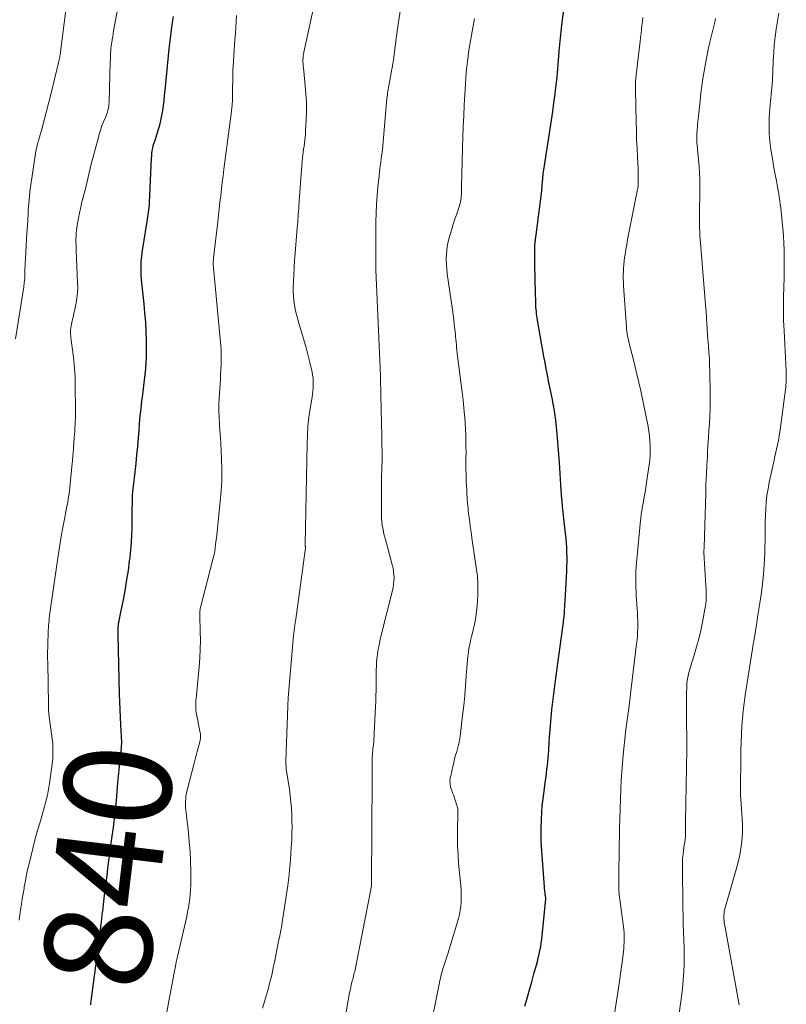
# Model space of a CAD drawing. Units: feet. Extents: x 1990000 to 1995019, y 506219 to 510001.
# Drawn here: x 1991684 to 1991827, y 507195 to 507378 of the extents above; entities that cross this region are included whole.
import ezdxf
from ezdxf.enums import TextEntityAlignment as Align

# ---------------------------------------------------------------- set-up
doc = ezdxf.new("R2010")
doc.units = ezdxf.units.FT
doc.header["$LTSCALE"] = 100
doc.header["$MEASUREMENT"] = 0
for name, color, linetype, lineweight in [('CONTOUR INDEX', 32, 'Continuous', 25), ('CONTOUR INDEX LABEL', 7, 'Continuous', 15), ('CONTOUR INTERMEDIATE', 40, 'Continuous', 15)]:
    doc.layers.add(name, color=color, linetype=linetype, lineweight=lineweight)
doc.styles.add('slant', font='romans.shx', dxfattribs={"oblique": 14.999978})

msp = doc.modelspace()

# ---------------------------------------------------------------- linework, layer by layer
at = {"layer": 'CONTOUR INDEX', "flags": 128}
for points, elevation in [([(1991778.64, 507194.19), (1991779.05, 507195.7), (1991779.47, 507197.2), (1991779.89, 507198.7), (1991780.31, 507200.2), (1991780.77, 507201.83), (1991780.96, 507202.51), (1991781.13, 507203.2), (1991781.29, 507203.89), (1991781.44, 507204.59), (1991781.57, 507205.28), (1991781.68, 507205.98), (1991781.78, 507206.69), (1991781.86, 507207.39), (1991782.55, 507214.16), (1991782.55, 507214.19), (1991782.55, 507214.21), (1991782.55, 507214.23), (1991782.55, 507214.25), (1991782.54, 507214.34), (1991782.54, 507214.36), (1991782.53, 507214.38), (1991782.53, 507214.4), (1991782.53, 507214.42), (1991782.46, 507214.78), (1991782.43, 507214.97), (1991782.4, 507215.17), (1991782.38, 507215.37), (1991782.36, 507215.57), (1991781.75, 507224.02), (1991781.69, 507225.2), (1991781.65, 507226.39), (1991781.66, 507227.58), (1991781.7, 507228.77), (1991781.8, 507230.73), (1991781.81, 507230.94), (1991781.82, 507231.15), (1991781.84, 507231.36), (1991781.86, 507231.57), (1991781.88, 507231.78), (1991781.9, 507231.99), (1991781.93, 507232.2), (1991781.96, 507232.41), (1991782.49, 507236.31), (1991782.58, 507237.02), (1991782.67, 507237.73), (1991782.75, 507238.44), (1991782.83, 507239.15), (1991782.9, 507239.86), (1991782.97, 507240.57), (1991783.03, 507241.28), (1991783.07, 507241.99), (1991783.18, 507243.67), (1991783.28, 507245.15), (1991783.39, 507246.62), (1991783.52, 507248.1), (1991783.67, 507249.57), (1991783.83, 507251.04), (1991784, 507252.51), (1991784.19, 507253.98), (1991784.38, 507255.45), (1991785.82, 507265.91), (1991785.83, 507266.03), (1991785.85, 507266.15), (1991785.86, 507266.27), (1991785.88, 507266.39), (1991785.89, 507266.51), (1991785.91, 507266.63), (1991785.92, 507266.75), (1991785.93, 507266.87), (1991785.99, 507267.67), (1991786.03, 507268.19), (1991786.07, 507268.72), (1991786.1, 507269.24), (1991786.13, 507269.76), (1991786.43, 507275.45), (1991786.47, 507276.32), (1991786.49, 507277.2), (1991786.49, 507278.08), (1991786.47, 507278.96), (1991786.43, 507279.84), (1991786.38, 507280.72), (1991786.31, 507281.6), (1991786.22, 507282.47), (1991785.67, 507287.52), (1991785.57, 507288.54), (1991785.48, 507289.56), (1991785.4, 507290.58), (1991785.33, 507291.61), (1991785.27, 507292.63), (1991785.2, 507293.65), (1991785.14, 507294.68), (1991785.06, 507295.7), (1991784.67, 507301.1), (1991784.55, 507302.37), (1991784.41, 507303.63), (1991784.22, 507304.89), (1991784.01, 507306.14), (1991783.97, 507306.33), (1991783.75, 507307.49), (1991783.53, 507308.64), (1991783.3, 507309.8), (1991783.06, 507310.95), (1991782.83, 507312.1), (1991782.6, 507313.26), (1991782.38, 507314.42), (1991782.17, 507315.57), (1991780.98, 507322.36), (1991780.91, 507322.76), (1991780.85, 507323.15), (1991780.8, 507323.55), (1991780.76, 507323.95), (1991780.72, 507324.35), (1991780.69, 507324.74), (1991780.67, 507325.14), (1991780.65, 507325.54), (1991780.54, 507329.73), (1991780.52, 507330.75), (1991780.49, 507331.78), (1991780.48, 507332.81), (1991780.47, 507333.84), (1991780.45, 507335.75), (1991780.45, 507335.82), (1991780.45, 507335.9), (1991780.45, 507335.97), (1991780.46, 507336.05), (1991780.46, 507336.12), (1991780.47, 507336.2), (1991780.48, 507336.27), (1991780.49, 507336.35), (1991781.76, 507346.5), (1991781.8, 507346.8), (1991781.83, 507347.11), (1991781.86, 507347.41), (1991781.88, 507347.72), (1991781.9, 507348.02), (1991781.92, 507348.33), (1991781.95, 507348.63), (1991781.97, 507348.94), (1991781.98, 507349.02), (1991782.01, 507349.37), (1991782.05, 507349.72), (1991782.09, 507350.06), (1991782.14, 507350.41), (1991783.36, 507358.08), (1991783.6, 507359.69), (1991783.84, 507361.3), (1991784.05, 507362.91), (1991784.26, 507364.53), (1991784.28, 507364.74), (1991784.46, 507366.25), (1991784.62, 507367.77), (1991784.76, 507369.28), (1991784.89, 507370.8), (1991785.03, 507372.6), (1991785.08, 507373.21), (1991785.13, 507373.83), (1991785.19, 507374.44), (1991785.25, 507375.06), (1991785.31, 507375.67), (1991785.38, 507376.29), (1991785.45, 507376.9), (1991785.52, 507377.51), (1991785.87, 507380.33)], 860), ([(1991697.52, 507194.45), (1991697.55, 507194.58), (1991697.57, 507194.75), (1991697.61, 507194.97), (1991697.64, 507195.19), (1991697.67, 507195.41), (1991697.7, 507195.63), (1991698.84, 507204.44), (1991699.08, 507206.28), (1991699.31, 507208.12), (1991699.54, 507209.96), (1991699.75, 507211.8), (1991699.77, 507211.93), (1991699.98, 507213.71), (1991700.19, 507215.49), (1991700.41, 507217.26), (1991700.63, 507219.04), (1991700.65, 507219.25), (1991700.87, 507220.92), (1991701.09, 507222.59), (1991701.31, 507224.25), (1991701.55, 507225.92), (1991701.77, 507227.58), (1991701.98, 507229.25), (1991702.16, 507230.92), (1991702.32, 507232.59), (1991702.62, 507235.93), (1991702.67, 507236.53), (1991702.72, 507237.13), (1991702.78, 507237.73), (1991702.83, 507238.33), (1991702.88, 507238.94), (1991702.94, 507239.54), (1991703, 507240.14), (1991703.07, 507240.74), (1991703.22, 507241.95), (1991703.25, 507242.26), (1991703.28, 507242.58), (1991703.3, 507242.89), (1991703.31, 507243.21), (1991703.31, 507243.53), (1991703.31, 507243.84), (1991703.3, 507244.16), (1991703.29, 507244.47), (1991703.16, 507246.71), (1991703.09, 507248.15), (1991703.03, 507249.59), (1991702.97, 507251.02), (1991702.93, 507252.46), (1991702.65, 507263.6), (1991702.64, 507263.83), (1991702.64, 507264.06), (1991702.64, 507264.28), (1991702.64, 507264.51), (1991702.64, 507264.72), (1991702.64, 507264.84), (1991702.65, 507264.96), (1991702.66, 507265.08), (1991702.67, 507265.2), (1991702.69, 507265.32), (1991702.7, 507265.44), (1991702.72, 507265.56), (1991702.74, 507265.67), (1991702.83, 507266.12), (1991702.89, 507266.46), (1991702.96, 507266.81), (1991703.02, 507267.15), (1991703.09, 507267.49), (1991703.68, 507270.43), (1991704.01, 507272.14), (1991704.3, 507273.86), (1991704.56, 507275.59), (1991704.79, 507277.32), (1991704.87, 507278.03), (1991705.02, 507279.41), (1991705.13, 507280.79), (1991705.2, 507282.17), (1991705.24, 507283.55), (1991705.25, 507284.71), (1991705.26, 507285.52), (1991705.27, 507286.32), (1991705.28, 507287.13), (1991705.3, 507287.94), (1991705.32, 507288.96), (1991705.32, 507289.25), (1991705.34, 507289.55), (1991705.36, 507289.85), (1991705.39, 507290.15), (1991705.42, 507290.45), (1991705.45, 507290.74), (1991705.48, 507291.04), (1991705.52, 507291.34), (1991705.83, 507293.95), (1991706, 507295.55), (1991706.17, 507297.15), (1991706.32, 507298.76), (1991706.45, 507300.37), (1991706.55, 507301.66), (1991706.66, 507303.06), (1991706.79, 507304.46), (1991706.93, 507305.86), (1991707.09, 507307.26), (1991707.17, 507307.93), (1991707.3, 507308.99), (1991707.43, 507310.06), (1991707.56, 507311.12), (1991707.69, 507312.18), (1991707.8, 507313.25), (1991707.88, 507314.32), (1991707.92, 507315.38), (1991707.93, 507316.46), (1991707.92, 507318.58), (1991707.87, 507320.28), (1991707.8, 507321.97), (1991707.66, 507323.67), (1991707.49, 507325.36), (1991707.36, 507326.52), (1991707.24, 507327.63), (1991707.13, 507328.74), (1991707.04, 507329.84), (1991706.97, 507330.95), (1991706.95, 507332.06), (1991706.97, 507333.17), (1991707.06, 507334.27), (1991707.2, 507335.37), (1991708.07, 507340.75), (1991708.13, 507341.19), (1991708.2, 507341.62), (1991708.27, 507342.06), (1991708.34, 507342.49), (1991708.4, 507342.93), (1991708.45, 507343.37), (1991708.49, 507343.8), (1991708.51, 507344.24), (1991708.89, 507352.6), (1991708.92, 507353.03), (1991708.96, 507353.46), (1991709.01, 507353.88), (1991709.08, 507354.3), (1991709.17, 507354.8), (1991709.21, 507354.97), (1991709.25, 507355.14), (1991709.3, 507355.3), (1991709.36, 507355.47), (1991709.43, 507355.63), (1991709.49, 507355.8), (1991709.54, 507355.96), (1991709.6, 507356.13), (1991710.14, 507357.83), (1991710.41, 507358.74), (1991710.64, 507359.65), (1991710.82, 507360.57), (1991710.98, 507361.5), (1991711.1, 507362.44), (1991711.22, 507363.38), (1991711.32, 507364.31), (1991711.42, 507365.25), (1991712.18, 507373), (1991712.35, 507374.52), (1991712.53, 507376.04), (1991712.74, 507377.56), (1991712.97, 507379.07)], 840)]:
    msp.add_lwpolyline(points, dxfattribs=dict(at, elevation=elevation))
at = {"layer": 'CONTOUR INTERMEDIATE', "flags": 128}
for points, elevation in [([(1991729.64, 507193.83), (1991729.89, 507194.64), (1991730.14, 507195.46), (1991730.37, 507196.28), (1991730.65, 507197.31), (1991731, 507198.65), (1991731.33, 507200), (1991731.63, 507201.35), (1991731.91, 507202.71), (1991732.69, 507206.65), (1991732.76, 507206.99), (1991732.83, 507207.34), (1991732.9, 507207.68), (1991732.97, 507208.03), (1991733.06, 507208.47), (1991733.09, 507208.59), (1991733.11, 507208.71), (1991733.14, 507208.83), (1991733.16, 507208.96), (1991733.19, 507209.08), (1991733.21, 507209.2), (1991733.23, 507209.32), (1991733.25, 507209.44), (1991734.32, 507216.74), (1991734.45, 507217.73), (1991734.57, 507218.72), (1991734.68, 507219.72), (1991734.77, 507220.71), (1991734.85, 507221.71), (1991734.92, 507222.7), (1991734.99, 507223.7), (1991735.04, 507224.7), (1991735.07, 507225.25), (1991735.12, 507226.43), (1991735.14, 507227.6), (1991735.12, 507228.78), (1991735.09, 507229.96), (1991735.01, 507231.14), (1991734.92, 507232.31), (1991734.79, 507233.48), (1991734.63, 507234.65), (1991734.06, 507238.54), (1991734.04, 507238.72), (1991734.02, 507238.89), (1991734.01, 507239.07), (1991734, 507239.24), (1991733.99, 507239.42), (1991733.99, 507239.6), (1991733.99, 507239.77), (1991734, 507239.95), (1991734.35, 507250.23), (1991734.35, 507250.33), (1991734.35, 507250.44), (1991734.36, 507250.54), (1991734.36, 507250.65), (1991734.36, 507250.76), (1991734.37, 507250.86), (1991734.37, 507250.97), (1991734.38, 507251.07), (1991734.4, 507251.42), (1991734.41, 507251.7), (1991734.43, 507251.97), (1991734.45, 507252.25), (1991734.48, 507252.53), (1991735.14, 507260.49), (1991735.21, 507261.24), (1991735.28, 507262), (1991735.36, 507262.75), (1991735.43, 507263.5), (1991735.52, 507264.25), (1991735.61, 507265), (1991735.71, 507265.75), (1991735.81, 507266.49), (1991737.27, 507277.02), (1991737.33, 507277.48), (1991737.4, 507277.95), (1991737.46, 507278.41), (1991737.51, 507278.88), (1991737.62, 507279.76), (1991737.62, 507279.79), (1991737.63, 507279.81), (1991737.63, 507279.83), (1991737.63, 507279.86), (1991737.62, 507279.95), (1991737.62, 507279.98), (1991737.62, 507280), (1991737.62, 507280.02), (1991737.62, 507280.05), (1991737.61, 507280.12), (1991737.61, 507280.18), (1991737.6, 507280.24), (1991737.6, 507280.3), (1991737.6, 507280.36), (1991737.93, 507299.27), (1991737.99, 507300.92), (1991738.11, 507302.56), (1991738.29, 507304.2), (1991738.53, 507305.83), (1991738.88, 507307.92), (1991738.96, 507308.51), (1991739.03, 507309.1), (1991739.07, 507309.69), (1991739.1, 507310.29), (1991739.09, 507310.88), (1991739.06, 507311.47), (1991738.97, 507312.06), (1991738.86, 507312.64), (1991738.45, 507314.45), (1991738.09, 507315.93), (1991737.71, 507317.41), (1991737.3, 507318.87), (1991736.86, 507320.33), (1991736.35, 507321.99), (1991736.12, 507322.78), (1991735.91, 507323.58), (1991735.73, 507324.38), (1991735.58, 507325.19), (1991735.47, 507326.01), (1991735.4, 507326.83), (1991735.37, 507327.65), (1991735.37, 507328.48), (1991735.4, 507329.5), (1991735.45, 507330.83), (1991735.52, 507332.16), (1991735.61, 507333.5), (1991735.71, 507334.83), (1991736.11, 507339.6), (1991736.15, 507340.12), (1991736.19, 507340.63), (1991736.23, 507341.14), (1991736.27, 507341.65), (1991736.3, 507342.17), (1991736.34, 507342.68), (1991736.37, 507343.19), (1991736.41, 507343.71), (1991736.81, 507349.63), (1991736.87, 507350.41), (1991736.93, 507351.19), (1991737.01, 507351.96), (1991737.1, 507352.74), (1991737.15, 507353.15), (1991737.22, 507353.72), (1991737.29, 507354.29), (1991737.37, 507354.85), (1991737.45, 507355.41), (1991737.53, 507355.98), (1991737.59, 507356.54), (1991737.64, 507357.11), (1991737.67, 507357.68), (1991737.78, 507359.76), (1991737.82, 507361.37), (1991737.81, 507362.98), (1991737.72, 507364.59), (1991737.59, 507366.2), (1991737.24, 507369.48), (1991737.2, 507369.85), (1991737.18, 507370.21), (1991737.17, 507370.58), (1991737.16, 507370.94), (1991737.18, 507371.31), (1991737.2, 507371.67), (1991737.26, 507372.03), (1991737.32, 507372.39), (1991739.93, 507384.44)], 848), ([(1991683.46, 507318.84), (1991685.01, 507328.57), (1991685.05, 507328.83), (1991685.09, 507329.09), (1991685.12, 507329.35), (1991685.15, 507329.6), (1991685.17, 507329.86), (1991685.19, 507330.12), (1991685.21, 507330.38), (1991685.22, 507330.64), (1991685.24, 507331.32), (1991685.25, 507331.93), (1991685.28, 507332.53), (1991685.3, 507333.13), (1991685.33, 507333.73), (1991685.48, 507336.29), (1991685.54, 507337.49), (1991685.61, 507338.69), (1991685.69, 507339.89), (1991685.76, 507341.09), (1991685.82, 507342.11), (1991685.86, 507342.8), (1991685.91, 507343.49), (1991685.96, 507344.19), (1991686.01, 507344.88), (1991686.07, 507345.56), (1991686.14, 507346.25), (1991686.22, 507346.94), (1991686.32, 507347.62), (1991687.2, 507353.47), (1991687.23, 507353.66), (1991687.27, 507353.86), (1991687.31, 507354.05), (1991687.35, 507354.24), (1991687.4, 507354.44), (1991687.45, 507354.63), (1991687.5, 507354.82), (1991687.55, 507355.01), (1991688.38, 507358), (1991688.84, 507359.69), (1991689.29, 507361.38), (1991689.72, 507363.07), (1991690.15, 507364.77), (1991691.53, 507370.45), (1991691.59, 507370.7), (1991691.64, 507370.95), (1991691.69, 507371.2), (1991691.73, 507371.45), (1991691.77, 507371.7), (1991691.81, 507371.96), (1991691.85, 507372.21), (1991691.88, 507372.46), (1991692.86, 507380.25)], 832), ([(1991684.15, 507210.26), (1991684.3, 507211.25), (1991684.44, 507212.23), (1991684.59, 507213.22), (1991684.74, 507214.2), (1991684.9, 507215.18), (1991685.07, 507216.17), (1991685.12, 507216.48), (1991685.33, 507217.62), (1991685.55, 507218.75), (1991685.8, 507219.88), (1991686.06, 507221.01), (1991686.31, 507222.06), (1991686.7, 507223.64), (1991687.11, 507225.23), (1991687.54, 507226.8), (1991687.99, 507228.37), (1991688.49, 507230.12), (1991688.69, 507230.81), (1991688.89, 507231.51), (1991689.08, 507232.21), (1991689.26, 507232.92), (1991689.43, 507233.62), (1991689.59, 507234.33), (1991689.71, 507235.04), (1991689.82, 507235.76), (1991690.33, 507239.45), (1991690.42, 507240.38), (1991690.48, 507241.32), (1991690.47, 507242.25), (1991690.42, 507243.19), (1991690.42, 507243.22), (1991690.33, 507244.14), (1991690.23, 507245.06), (1991690.1, 507245.97), (1991689.96, 507246.89), (1991689.83, 507247.8), (1991689.73, 507248.72), (1991689.67, 507249.64), (1991689.63, 507250.57), (1991689.49, 507258.26), (1991689.48, 507259.28), (1991689.48, 507260.3), (1991689.5, 507261.32), (1991689.52, 507262.35), (1991689.55, 507263.46), (1991689.57, 507263.93), (1991689.59, 507264.39), (1991689.62, 507264.85), (1991689.65, 507265.31), (1991689.69, 507265.77), (1991689.74, 507266.23), (1991689.79, 507266.68), (1991689.85, 507267.14), (1991691.24, 507277.04), (1991691.48, 507278.69), (1991691.74, 507280.33), (1991692.03, 507281.97), (1991692.33, 507283.61), (1991692.69, 507285.49), (1991692.83, 507286.19), (1991692.96, 507286.88), (1991693.09, 507287.57), (1991693.22, 507288.26), (1991693.34, 507288.96), (1991693.45, 507289.65), (1991693.54, 507290.35), (1991693.62, 507291.05), (1991694.09, 507295.65), (1991694.12, 507296), (1991694.15, 507296.35), (1991694.18, 507296.7), (1991694.21, 507297.06), (1991694.23, 507297.41), (1991694.26, 507297.76), (1991694.28, 507298.11), (1991694.31, 507298.47), (1991694.44, 507300.35), (1991694.49, 507300.98), (1991694.53, 507301.61), (1991694.57, 507302.23), (1991694.61, 507302.86), (1991694.65, 507303.49), (1991694.67, 507304.12), (1991694.68, 507304.75), (1991694.68, 507305.38), (1991694.65, 507310.25), (1991694.61, 507311.78), (1991694.52, 507313.3), (1991694.38, 507314.81), (1991694.2, 507316.33), (1991693.88, 507318.6), (1991693.84, 507318.97), (1991693.8, 507319.35), (1991693.78, 507319.73), (1991693.77, 507320.11), (1991693.77, 507320.49), (1991693.8, 507320.87), (1991693.86, 507321.24), (1991693.93, 507321.61), (1991694.09, 507322.24), (1991694.25, 507322.92), (1991694.4, 507323.61), (1991694.55, 507324.3), (1991694.69, 507324.99), (1991694.79, 507325.51), (1991694.94, 507326.46), (1991695.05, 507327.42), (1991695.09, 507328.38), (1991695.08, 507329.34), (1991694.82, 507335.37), (1991694.8, 507335.91), (1991694.78, 507336.44), (1991694.77, 507336.97), (1991694.77, 507337.5), (1991694.78, 507338.03), (1991694.81, 507338.56), (1991694.86, 507339.09), (1991694.94, 507339.62), (1991695.26, 507341.48), (1991695.42, 507342.34), (1991695.6, 507343.21), (1991695.8, 507344.06), (1991696.02, 507344.91), (1991696.05, 507345), (1991696.26, 507345.81), (1991696.47, 507346.62), (1991696.66, 507347.43), (1991696.85, 507348.24), (1991697.04, 507349.06), (1991697.23, 507349.87), (1991697.43, 507350.68), (1991697.64, 507351.49), (1991698.89, 507356.3), (1991699.11, 507357.08), (1991699.35, 507357.85), (1991699.63, 507358.61), (1991699.92, 507359.36), (1991700.26, 507360.17), (1991700.4, 507360.52), (1991700.52, 507360.87), (1991700.64, 507361.22), (1991700.74, 507361.58), (1991700.82, 507361.95), (1991700.89, 507362.32), (1991700.93, 507362.69), (1991700.95, 507363.06), (1991701.18, 507370.59), (1991701.19, 507371.01), (1991701.21, 507371.44), (1991701.23, 507371.86), (1991701.25, 507372.28), (1991701.28, 507372.7), (1991701.31, 507373.12), (1991701.36, 507373.54), (1991701.42, 507373.96), (1991701.45, 507374.21), (1991701.54, 507374.75), (1991701.63, 507375.3), (1991701.72, 507375.84), (1991701.81, 507376.38), (1991702.58, 507380.67)], 836), ([(1991743.94, 507185.66), (1991745.59, 507195.25), (1991745.72, 507195.96), (1991745.86, 507196.67), (1991746.02, 507197.38), (1991746.18, 507198.08), (1991746.38, 507198.89), (1991746.46, 507199.19), (1991746.53, 507199.49), (1991746.6, 507199.79), (1991746.68, 507200.08), (1991746.75, 507200.38), (1991746.83, 507200.68), (1991746.9, 507200.97), (1991746.97, 507201.27), (1991746.98, 507201.32), (1991747.05, 507201.64), (1991747.12, 507201.96), (1991747.19, 507202.28), (1991747.25, 507202.61), (1991749.84, 507215.95), (1991749.87, 507216.11), (1991749.9, 507216.26), (1991749.92, 507216.42), (1991749.94, 507216.58), (1991749.95, 507216.73), (1991749.96, 507216.89), (1991749.97, 507217.05), (1991749.97, 507217.21), (1991750, 507221.21), (1991750.02, 507223.37), (1991750.03, 507225.53), (1991750.04, 507227.69), (1991750.06, 507229.85), (1991750.08, 507234.04), (1991750.08, 507235.11), (1991750.08, 507236.18), (1991750.09, 507237.24), (1991750.09, 507238.31), (1991750.09, 507239.71), (1991750.09, 507240.07), (1991750.1, 507240.44), (1991750.12, 507240.81), (1991750.14, 507241.17), (1991750.17, 507241.54), (1991750.21, 507241.9), (1991750.24, 507242.27), (1991750.28, 507242.63), (1991750.33, 507242.99), (1991750.38, 507243.53), (1991750.43, 507244.08), (1991750.47, 507244.62), (1991750.5, 507245.17), (1991750.73, 507250.13), (1991750.77, 507251.15), (1991750.8, 507252.17), (1991750.82, 507253.19), (1991750.82, 507254.2), (1991750.83, 507254.79), (1991750.83, 507255.52), (1991750.84, 507256.24), (1991750.86, 507256.97), (1991750.88, 507257.7), (1991750.92, 507258.42), (1991750.98, 507259.14), (1991751.07, 507259.86), (1991751.18, 507260.58), (1991751.31, 507261.32), (1991751.45, 507262.04), (1991751.61, 507262.75), (1991751.78, 507263.47), (1991753.88, 507271.82), (1991754.01, 507272.41), (1991754.1, 507273.01), (1991754.16, 507273.61), (1991754.18, 507274.22), (1991754.16, 507274.82), (1991754.1, 507275.42), (1991754, 507276.02), (1991753.86, 507276.61), (1991752.93, 507280.02), (1991752.75, 507280.68), (1991752.58, 507281.34), (1991752.41, 507282.01), (1991752.24, 507282.67), (1991752.19, 507282.9), (1991752.07, 507283.45), (1991751.97, 507284.01), (1991751.91, 507284.58), (1991751.86, 507285.14), (1991751.84, 507285.71), (1991751.82, 507286.28), (1991751.82, 507286.85), (1991751.82, 507287.43), (1991751.86, 507292.53), (1991751.86, 507293.05), (1991751.87, 507293.57), (1991751.89, 507294.09), (1991751.9, 507294.61), (1991751.93, 507295.3), (1991751.94, 507295.47), (1991751.94, 507295.64), (1991751.95, 507295.81), (1991751.95, 507295.98), (1991751.95, 507296.15), (1991751.95, 507296.32), (1991751.95, 507296.49), (1991751.95, 507296.66), (1991751.82, 507303.67), (1991751.8, 507305), (1991751.77, 507306.33), (1991751.74, 507307.66), (1991751.72, 507308.99), (1991751.67, 507311.08), (1991751.67, 507311.36), (1991751.66, 507311.65), (1991751.65, 507311.94), (1991751.64, 507312.23), (1991751.63, 507312.52), (1991751.62, 507312.81), (1991751.61, 507313.1), (1991751.6, 507313.38), (1991750.8, 507331.74), (1991750.79, 507331.8), (1991750.79, 507331.86), (1991750.79, 507331.92), (1991750.79, 507331.99), (1991750.78, 507332.05), (1991750.78, 507332.11), (1991750.78, 507332.17), (1991750.78, 507332.23), (1991750.78, 507332.31), (1991750.78, 507332.38), (1991750.78, 507332.44), (1991750.78, 507332.51), (1991750.8, 507340.69), (1991750.83, 507342.34), (1991750.9, 507343.99), (1991751.02, 507345.63), (1991751.17, 507347.27), (1991751.39, 507349.31), (1991751.46, 507349.93), (1991751.54, 507350.55), (1991751.62, 507351.16), (1991751.71, 507351.78), (1991751.79, 507352.39), (1991751.87, 507353.01), (1991751.94, 507353.63), (1991752, 507354.25), (1991752.85, 507363.75), (1991752.89, 507364.09), (1991752.93, 507364.43), (1991752.97, 507364.77), (1991753.01, 507365.11), (1991753.06, 507365.45), (1991753.12, 507365.79), (1991753.18, 507366.13), (1991753.24, 507366.47), (1991753.77, 507369.24), (1991753.87, 507369.78), (1991753.97, 507370.32), (1991754.06, 507370.86), (1991754.14, 507371.4), (1991754.22, 507371.94), (1991754.29, 507372.48), (1991754.36, 507373.03), (1991754.42, 507373.57), (1991754.45, 507373.78), (1991754.52, 507374.43), (1991754.6, 507375.08), (1991754.69, 507375.72), (1991754.78, 507376.37), (1991755.5, 507381.22)], 852), ([(1991818.63, 507194.4), (1991815.94, 507209.23), (1991815.87, 507209.68), (1991815.82, 507210.13), (1991815.8, 507210.58), (1991815.79, 507211.03), (1991815.82, 507211.48), (1991815.87, 507211.92), (1991815.96, 507212.36), (1991816.07, 507212.8), (1991818.1, 507219.73), (1991818.41, 507220.89), (1991818.68, 507222.05), (1991818.89, 507223.23), (1991819.07, 507224.42), (1991819.18, 507225.61), (1991819.25, 507226.8), (1991819.25, 507228), (1991819.2, 507229.19), (1991818.95, 507232.82), (1991818.94, 507233.07), (1991818.92, 507233.32), (1991818.91, 507233.57), (1991818.9, 507233.83), (1991818.89, 507234.08), (1991818.88, 507234.33), (1991818.88, 507234.59), (1991818.88, 507234.84), (1991818.95, 507240.64), (1991818.98, 507242.1), (1991819.02, 507243.55), (1991819.09, 507245.01), (1991819.16, 507246.46), (1991819.27, 507247.91), (1991819.4, 507249.36), (1991819.58, 507250.81), (1991819.78, 507252.25), (1991821.13, 507260.92), (1991821.21, 507261.4), (1991821.29, 507261.87), (1991821.37, 507262.34), (1991821.45, 507262.82), (1991821.57, 507263.44), (1991821.59, 507263.6), (1991821.62, 507263.77), (1991821.65, 507263.93), (1991821.67, 507264.1), (1991821.69, 507264.27), (1991821.72, 507264.43), (1991821.74, 507264.6), (1991821.77, 507264.76), (1991821.86, 507265.36), (1991821.94, 507265.83), (1991822.01, 507266.3), (1991822.09, 507266.76), (1991822.16, 507267.23), (1991822.52, 507269.45), (1991822.76, 507271.02), (1991822.96, 507272.61), (1991823.11, 507274.19), (1991823.24, 507275.78), (1991823.35, 507277.64), (1991823.42, 507278.81), (1991823.46, 507279.98), (1991823.48, 507281.15), (1991823.49, 507282.32), (1991823.49, 507283.49), (1991823.51, 507284.66), (1991823.55, 507285.83), (1991823.6, 507287), (1991823.61, 507287.14), (1991823.71, 507288.38), (1991823.84, 507289.61), (1991824.04, 507290.84), (1991824.27, 507292.05), (1991825.09, 507295.84), (1991825.26, 507296.64), (1991825.44, 507297.44), (1991825.62, 507298.24), (1991825.8, 507299.04), (1991825.97, 507299.84), (1991826.12, 507300.65), (1991826.25, 507301.45), (1991826.37, 507302.27), (1991827.34, 507309.86), (1991827.38, 507310.23), (1991827.41, 507310.61), (1991827.44, 507310.98), (1991827.45, 507311.36), (1991827.45, 507311.73), (1991827.45, 507312.11), (1991827.44, 507312.48), (1991827.42, 507312.86), (1991827.02, 507320.35), (1991826.97, 507321.32), (1991826.94, 507322.29), (1991826.92, 507323.25), (1991826.9, 507324.22), (1991826.91, 507325.19), (1991826.92, 507326.16), (1991826.94, 507327.12), (1991826.97, 507328.09), (1991826.99, 507328.75), (1991827.03, 507330.05), (1991827.05, 507331.35), (1991827.06, 507332.65), (1991827.04, 507333.94), (1991827.02, 507335.41), (1991826.98, 507336.74), (1991826.91, 507338.07), (1991826.82, 507339.39), (1991826.7, 507340.71), (1991826.56, 507342.05), (1991826.48, 507342.7), (1991826.41, 507343.35), (1991826.32, 507344), (1991826.24, 507344.65), (1991826.14, 507345.3), (1991826.04, 507345.95), (1991825.93, 507346.59), (1991825.81, 507347.23), (1991825.59, 507348.37), (1991825.36, 507349.58), (1991825.14, 507350.79), (1991824.93, 507352.01), (1991824.73, 507353.22), (1991824.57, 507354.19), (1991824.38, 507355.69), (1991824.26, 507357.18), (1991824.24, 507358.68), (1991824.28, 507360.18), (1991824.39, 507361.88), (1991824.43, 507362.54), (1991824.49, 507363.19), (1991824.55, 507363.85), (1991824.63, 507364.5), (1991824.7, 507365.16), (1991824.76, 507365.81), (1991824.81, 507366.47), (1991824.85, 507367.12), (1991825.01, 507370.77), (1991825.09, 507372.27), (1991825.21, 507373.76), (1991825.37, 507375.25), (1991825.55, 507376.73), (1991825.79, 507378.21), (1991826.06, 507379.68)], 872), ([(1991711.3, 507190.75), (1991713.24, 507201.07), (1991713.27, 507201.24), (1991713.3, 507201.42), (1991713.34, 507201.59), (1991713.37, 507201.77), (1991713.4, 507201.94), (1991713.43, 507202.12), (1991713.47, 507202.29), (1991713.5, 507202.46), (1991713.54, 507202.65), (1991713.6, 507202.92), (1991713.66, 507203.19), (1991713.72, 507203.46), (1991713.78, 507203.72), (1991715.46, 507210.95), (1991715.63, 507211.78), (1991715.79, 507212.6), (1991715.93, 507213.43), (1991716.04, 507214.27), (1991716.13, 507215.1), (1991716.19, 507215.94), (1991716.22, 507216.78), (1991716.23, 507217.62), (1991716.21, 507219.5), (1991716.16, 507221.28), (1991716.08, 507223.05), (1991715.93, 507224.83), (1991715.76, 507226.6), (1991715.33, 507230.27), (1991715.28, 507230.8), (1991715.24, 507231.33), (1991715.23, 507231.87), (1991715.23, 507232.41), (1991715.27, 507232.94), (1991715.32, 507233.47), (1991715.42, 507234), (1991715.53, 507234.52), (1991716.84, 507239.58), (1991717.03, 507240.3), (1991717.22, 507241.01), (1991717.41, 507241.73), (1991717.61, 507242.45), (1991717.86, 507243.34), (1991717.92, 507243.61), (1991717.97, 507243.88), (1991718, 507244.16), (1991718.02, 507244.44), (1991718.01, 507244.73), (1991718, 507245.01), (1991717.96, 507245.28), (1991717.92, 507245.56), (1991717.29, 507248.7), (1991717.23, 507249.06), (1991717.18, 507249.43), (1991717.15, 507249.8), (1991717.14, 507250.17), (1991717.14, 507250.54), (1991717.15, 507250.91), (1991717.17, 507251.27), (1991717.2, 507251.64), (1991717.76, 507257.5), (1991717.89, 507259.17), (1991717.98, 507260.85), (1991718, 507262.53), (1991717.99, 507264.21), (1991717.9, 507267.11), (1991717.9, 507267.34), (1991717.9, 507267.56), (1991717.91, 507267.79), (1991717.93, 507268.01), (1991717.96, 507268.24), (1991717.99, 507268.46), (1991718.04, 507268.68), (1991718.09, 507268.9), (1991720.54, 507278.37), (1991720.59, 507278.59), (1991720.64, 507278.81), (1991720.68, 507279.03), (1991720.71, 507279.25), (1991720.73, 507279.36), (1991720.75, 507279.53), (1991720.76, 507279.69), (1991720.78, 507279.86), (1991720.79, 507280.03), (1991720.81, 507280.2), (1991720.83, 507280.37), (1991720.85, 507280.54), (1991720.88, 507280.71), (1991720.89, 507280.79), (1991720.92, 507280.99), (1991720.95, 507281.2), (1991720.98, 507281.41), (1991721, 507281.61), (1991721.72, 507288.4), (1991721.88, 507290.4), (1991721.99, 507292.41), (1991722, 507294.42), (1991721.96, 507296.43), (1991721.89, 507298), (1991721.82, 507299.23), (1991721.75, 507300.45), (1991721.66, 507301.68), (1991721.57, 507302.91), (1991721.49, 507304.13), (1991721.45, 507305.36), (1991721.47, 507306.59), (1991721.52, 507307.81), (1991721.74, 507311.25), (1991721.79, 507312.19), (1991721.84, 507313.13), (1991721.87, 507314.07), (1991721.89, 507315.01), (1991721.9, 507315.57), (1991721.9, 507316.23), (1991721.88, 507316.89), (1991721.84, 507317.54), (1991721.78, 507318.2), (1991721.72, 507318.85), (1991721.65, 507319.51), (1991721.58, 507320.16), (1991721.52, 507320.82), (1991720.45, 507332.12), (1991720.43, 507332.35), (1991720.42, 507332.59), (1991720.41, 507332.83), (1991720.41, 507333.06), (1991720.42, 507333.3), (1991720.43, 507333.53), (1991720.45, 507333.77), (1991720.47, 507334), (1991721.25, 507340.71), (1991721.39, 507341.94), (1991721.53, 507343.17), (1991721.67, 507344.4), (1991721.81, 507345.63), (1991721.95, 507346.86), (1991722.09, 507348.08), (1991722.24, 507349.31), (1991722.4, 507350.54), (1991723.8, 507361.39), (1991723.83, 507361.63), (1991723.86, 507361.88), (1991723.89, 507362.12), (1991723.92, 507362.37), (1991723.95, 507362.61), (1991723.97, 507362.86), (1991723.99, 507363.1), (1991724, 507363.35), (1991724.01, 507363.52), (1991724.02, 507363.85), (1991724.03, 507364.18), (1991724.03, 507364.51), (1991724.03, 507364.84), (1991724.05, 507368.17), (1991724.06, 507368.37), (1991724.06, 507368.56), (1991724.07, 507368.75), (1991724.08, 507368.94), (1991724.09, 507369.13), (1991724.1, 507369.32), (1991724.11, 507369.51), (1991724.12, 507369.7), (1991724.47, 507374.75), (1991724.54, 507375.88), (1991724.61, 507377.01), (1991724.68, 507378.14), (1991724.75, 507379.27)], 844), ([(1991760.37, 507187.13), (1991762.82, 507199.24), (1991762.91, 507199.65), (1991763, 507200.07), (1991763.11, 507200.48), (1991763.22, 507200.89), (1991763.24, 507200.96), (1991763.36, 507201.33), (1991763.47, 507201.71), (1991763.6, 507202.08), (1991763.73, 507202.46), (1991763.85, 507202.83), (1991763.98, 507203.2), (1991764.1, 507203.58), (1991764.22, 507203.95), (1991766.2, 507210.56), (1991766.4, 507211.31), (1991766.56, 507212.07), (1991766.65, 507212.84), (1991766.72, 507213.61), (1991766.73, 507214.39), (1991766.73, 507215.17), (1991766.69, 507215.94), (1991766.64, 507216.72), (1991766.25, 507220.89), (1991766.13, 507222.48), (1991766.05, 507224.07), (1991766.03, 507225.66), (1991766.04, 507227.25), (1991766.11, 507230), (1991766.11, 507230.22), (1991766.11, 507230.44), (1991766.1, 507230.66), (1991766.09, 507230.87), (1991766.07, 507231.09), (1991766.04, 507231.3), (1991765.99, 507231.51), (1991765.92, 507231.72), (1991765.54, 507232.86), (1991765.4, 507233.26), (1991765.26, 507233.66), (1991765.11, 507234.05), (1991764.97, 507234.45), (1991764.9, 507234.61), (1991764.8, 507234.92), (1991764.72, 507235.24), (1991764.67, 507235.57), (1991764.64, 507235.9), (1991764.63, 507236.23), (1991764.65, 507236.56), (1991764.69, 507236.89), (1991764.76, 507237.22), (1991765.15, 507238.93), (1991765.33, 507239.64), (1991765.5, 507240.36), (1991765.69, 507241.07), (1991765.89, 507241.78), (1991766.16, 507242.76), (1991766.22, 507242.98), (1991766.27, 507243.2), (1991766.32, 507243.41), (1991766.37, 507243.64), (1991766.41, 507243.86), (1991766.45, 507244.08), (1991766.48, 507244.3), (1991766.51, 507244.53), (1991766.99, 507248.5), (1991767.19, 507250.34), (1991767.38, 507252.19), (1991767.54, 507254.04), (1991767.68, 507255.89), (1991767.84, 507258.12), (1991767.9, 507258.85), (1991767.97, 507259.58), (1991768.07, 507260.32), (1991768.18, 507261.05), (1991768.31, 507261.77), (1991768.46, 507262.49), (1991768.62, 507263.21), (1991768.81, 507263.93), (1991768.95, 507264.46), (1991769.19, 507265.45), (1991769.39, 507266.44), (1991769.54, 507267.44), (1991769.65, 507268.45), (1991769.76, 507269.68), (1991769.84, 507271.3), (1991769.84, 507272.93), (1991769.74, 507274.54), (1991769.55, 507276.16), (1991768.85, 507280.82), (1991768.74, 507281.58), (1991768.63, 507282.34), (1991768.52, 507283.1), (1991768.41, 507283.86), (1991768.31, 507284.62), (1991768.21, 507285.38), (1991768.12, 507286.14), (1991768.04, 507286.9), (1991768.02, 507287.2), (1991767.93, 507288.11), (1991767.86, 507289.03), (1991767.8, 507289.94), (1991767.75, 507290.86), (1991767.72, 507291.24), (1991767.68, 507292.35), (1991767.64, 507293.46), (1991767.62, 507294.57), (1991767.62, 507295.68), (1991767.62, 507296.56), (1991767.63, 507297.64), (1991767.62, 507298.73), (1991767.6, 507299.81), (1991767.58, 507300.9), (1991767.53, 507301.98), (1991767.48, 507303.07), (1991767.4, 507304.15), (1991767.3, 507305.23), (1991767.22, 507305.97), (1991767.07, 507307.42), (1991766.91, 507308.86), (1991766.73, 507310.31), (1991766.55, 507311.76), (1991766.05, 507315.63), (1991765.99, 507316.15), (1991765.93, 507316.67), (1991765.87, 507317.2), (1991765.83, 507317.72), (1991765.78, 507318.24), (1991765.73, 507318.77), (1991765.68, 507319.29), (1991765.63, 507319.81), (1991765.54, 507320.6), (1991765.44, 507321.51), (1991765.33, 507322.43), (1991765.21, 507323.34), (1991765.08, 507324.25), (1991764.12, 507331.02), (1991764.02, 507331.92), (1991763.95, 507332.82), (1991763.94, 507333.72), (1991763.97, 507334.63), (1991764.05, 507335.53), (1991764.17, 507336.42), (1991764.36, 507337.3), (1991764.59, 507338.18), (1991764.65, 507338.36), (1991764.95, 507339.32), (1991765.25, 507340.27), (1991765.56, 507341.22), (1991765.88, 507342.17), (1991766.32, 507343.49), (1991766.43, 507343.82), (1991766.52, 507344.15), (1991766.59, 507344.48), (1991766.65, 507344.82), (1991766.7, 507345.16), (1991766.74, 507345.5), (1991766.76, 507345.84), (1991766.77, 507346.18), (1991766.78, 507346.82), (1991766.79, 507347.49), (1991766.8, 507348.15), (1991766.82, 507348.82), (1991766.83, 507349.48), (1991766.97, 507354.56), (1991767.04, 507356.55), (1991767.11, 507358.55), (1991767.2, 507360.54), (1991767.3, 507362.53), (1991767.4, 507364.43), (1991767.46, 507365.47), (1991767.52, 507366.52), (1991767.59, 507367.56), (1991767.67, 507368.6), (1991767.77, 507369.65), (1991767.88, 507370.69), (1991768.02, 507371.72), (1991768.18, 507372.76), (1991768.89, 507376.93), (1991769.22, 507378.71)], 856), ([(1991795.34, 507192.77), (1991796.09, 507197.54), (1991796.29, 507198.86), (1991796.48, 507200.19), (1991796.66, 507201.52), (1991796.83, 507202.85), (1991797.02, 507204.37), (1991797.08, 507204.95), (1991797.12, 507205.52), (1991797.15, 507206.1), (1991797.17, 507206.68), (1991797.17, 507207.26), (1991797.15, 507207.83), (1991797.1, 507208.41), (1991797.04, 507208.99), (1991796.35, 507214.09), (1991796.32, 507214.35), (1991796.29, 507214.61), (1991796.26, 507214.87), (1991796.23, 507215.13), (1991796.21, 507215.39), (1991796.2, 507215.66), (1991796.19, 507215.92), (1991796.18, 507216.18), (1991796.18, 507217.14), (1991796.18, 507217.88), (1991796.18, 507218.62), (1991796.19, 507219.37), (1991796.19, 507220.11), (1991796.22, 507222.06), (1991796.24, 507222.93), (1991796.25, 507223.81), (1991796.26, 507224.68), (1991796.28, 507225.56), (1991796.3, 507227.42), (1991796.34, 507229.22), (1991796.39, 507231.03), (1991796.46, 507232.83), (1991796.54, 507234.64), (1991796.62, 507236.4), (1991796.77, 507238.77), (1991796.96, 507241.13), (1991797.2, 507243.49), (1991797.49, 507245.85), (1991798.07, 507250.23), (1991798.1, 507250.39), (1991798.12, 507250.55), (1991798.14, 507250.72), (1991798.16, 507250.88), (1991798.19, 507251.04), (1991798.21, 507251.21), (1991798.23, 507251.37), (1991798.25, 507251.53), (1991798.26, 507251.65), (1991798.28, 507251.87), (1991798.31, 507252.09), (1991798.34, 507252.31), (1991798.36, 507252.53), (1991799.5, 507261.88), (1991799.58, 507262.6), (1991799.64, 507263.31), (1991799.68, 507264.03), (1991799.71, 507264.75), (1991799.71, 507265.47), (1991799.71, 507266.19), (1991799.68, 507266.91), (1991799.64, 507267.62), (1991799.43, 507270.87), (1991799.39, 507271.64), (1991799.36, 507272.41), (1991799.34, 507273.17), (1991799.33, 507273.94), (1991799.35, 507274.71), (1991799.37, 507275.47), (1991799.42, 507276.24), (1991799.48, 507277), (1991800.23, 507284.93), (1991800.26, 507285.23), (1991800.29, 507285.53), (1991800.33, 507285.83), (1991800.37, 507286.13), (1991800.41, 507286.43), (1991800.45, 507286.72), (1991800.5, 507287.02), (1991800.55, 507287.32), (1991800.76, 507288.47), (1991800.91, 507289.35), (1991801.06, 507290.23), (1991801.2, 507291.1), (1991801.34, 507291.98), (1991801.83, 507295.3), (1991801.94, 507296.2), (1991802.02, 507297.1), (1991802.05, 507298), (1991802.04, 507298.9), (1991801.99, 507299.81), (1991801.91, 507300.7), (1991801.78, 507301.6), (1991801.62, 507302.49), (1991800.26, 507309.11), (1991799.92, 507310.69), (1991799.56, 507312.27), (1991799.18, 507313.84), (1991798.78, 507315.4), (1991798.18, 507317.72), (1991798.07, 507318.12), (1991797.98, 507318.53), (1991797.89, 507318.95), (1991797.8, 507319.36), (1991797.73, 507319.77), (1991797.67, 507320.19), (1991797.62, 507320.61), (1991797.59, 507321.03), (1991797.05, 507328.72), (1991797.02, 507329.39), (1991796.99, 507330.06), (1991796.99, 507330.73), (1991797.01, 507331.4), (1991797.04, 507332.07), (1991797.09, 507332.74), (1991797.17, 507333.41), (1991797.25, 507334.07), (1991797.33, 507334.62), (1991797.48, 507335.56), (1991797.64, 507336.49), (1991797.8, 507337.43), (1991797.98, 507338.36), (1991799.54, 507346.11), (1991799.58, 507346.31), (1991799.62, 507346.51), (1991799.66, 507346.71), (1991799.7, 507346.91), (1991799.73, 507347.12), (1991799.76, 507347.32), (1991799.77, 507347.52), (1991799.78, 507347.73), (1991799.8, 507348.42), (1991799.81, 507348.98), (1991799.81, 507349.53), (1991799.8, 507350.09), (1991799.78, 507350.64), (1991799.66, 507352.79), (1991799.57, 507354.42), (1991799.5, 507356.05), (1991799.45, 507357.69), (1991799.41, 507359.32), (1991799.28, 507365.45), (1991799.27, 507365.56), (1991799.27, 507365.67), (1991799.27, 507365.78), (1991799.27, 507365.88), (1991799.26, 507366), (1991799.26, 507366.1), (1991799.26, 507366.21), (1991799.26, 507366.31), (1991799.26, 507366.42), (1991799.27, 507366.52), (1991799.27, 507366.63), (1991799.28, 507366.73), (1991799.31, 507367.06), (1991799.34, 507367.33), (1991799.36, 507367.6), (1991799.39, 507367.87), (1991799.42, 507368.14), (1991800.15, 507374.4), (1991800.23, 507375.15), (1991800.32, 507375.9), (1991800.4, 507376.65), (1991800.48, 507377.4), (1991800.57, 507378.15), (1991800.64, 507378.9)], 864), ([(1991807.43, 507192.81), (1991807.69, 507194.6), (1991807.92, 507196.39), (1991808.1, 507198.18), (1991808.24, 507199.98), (1991808.28, 507200.58), (1991808.35, 507202.08), (1991808.39, 507203.58), (1991808.37, 507205.08), (1991808.32, 507206.59), (1991808.25, 507208.09), (1991808.2, 507209.6), (1991808.16, 507211.1), (1991808.13, 507212.61), (1991808.05, 507220.31), (1991808.06, 507221.07), (1991808.09, 507221.83), (1991808.16, 507222.59), (1991808.26, 507223.34), (1991808.39, 507224.23), (1991808.44, 507224.54), (1991808.48, 507224.85), (1991808.53, 507225.16), (1991808.57, 507225.46), (1991808.6, 507225.77), (1991808.62, 507226.08), (1991808.63, 507226.39), (1991808.64, 507226.7), (1991808.64, 507226.95), (1991808.63, 507227.39), (1991808.63, 507227.83), (1991808.64, 507228.26), (1991808.64, 507228.7), (1991808.86, 507242.15), (1991808.87, 507242.45), (1991808.87, 507242.75), (1991808.87, 507243.05), (1991808.87, 507243.35), (1991808.87, 507243.65), (1991808.87, 507243.95), (1991808.87, 507244.25), (1991808.86, 507244.55), (1991808.81, 507247.07), (1991808.79, 507248.39), (1991808.79, 507249.7), (1991808.8, 507251.02), (1991808.82, 507252.33), (1991808.86, 507254.05), (1991808.89, 507254.51), (1991808.93, 507254.95), (1991809, 507255.4), (1991809.09, 507255.84), (1991809.19, 507256.28), (1991809.31, 507256.72), (1991809.43, 507257.16), (1991809.56, 507257.59), (1991810.25, 507259.76), (1991810.7, 507261.29), (1991811.12, 507262.83), (1991811.48, 507264.38), (1991811.8, 507265.93), (1991812.25, 507268.34), (1991812.34, 507268.88), (1991812.41, 507269.42), (1991812.46, 507269.96), (1991812.49, 507270.51), (1991812.5, 507271.05), (1991812.49, 507271.6), (1991812.48, 507272.15), (1991812.45, 507272.69), (1991812.05, 507278.92), (1991812.05, 507278.99), (1991812.05, 507279.07), (1991812.05, 507279.14), (1991812.05, 507279.21), (1991812.05, 507279.28), (1991812.06, 507279.35), (1991812.06, 507279.43), (1991812.07, 507279.5), (1991812.07, 507279.52), (1991812.08, 507279.6), (1991812.08, 507279.68), (1991812.08, 507279.76), (1991812.09, 507279.84), (1991812.4, 507290.08), (1991812.45, 507291.79), (1991812.52, 507293.5), (1991812.6, 507295.21), (1991812.7, 507296.92), (1991812.74, 507297.61), (1991812.82, 507298.98), (1991812.9, 507300.34), (1991813, 507301.71), (1991813.09, 507303.07), (1991813.18, 507304.43), (1991813.23, 507305.8), (1991813.25, 507307.16), (1991813.24, 507308.53), (1991813.16, 507312.83), (1991813.13, 507314), (1991813.08, 507315.17), (1991813, 507316.34), (1991812.91, 507317.51), (1991812.8, 507318.8), (1991812.75, 507319.32), (1991812.71, 507319.84), (1991812.68, 507320.37), (1991812.65, 507320.89), (1991812.64, 507321.11), (1991812.61, 507321.52), (1991812.59, 507321.94), (1991812.57, 507322.36), (1991812.55, 507322.77), (1991812.52, 507323.19), (1991812.5, 507323.6), (1991812.47, 507324.02), (1991812.43, 507324.44), (1991811.36, 507337.53), (1991811.32, 507338.04), (1991811.29, 507338.54), (1991811.27, 507339.05), (1991811.26, 507339.55), (1991811.26, 507340.06), (1991811.26, 507340.57), (1991811.26, 507341.07), (1991811.26, 507341.58), (1991811.29, 507347.32), (1991811.28, 507348.57), (1991811.25, 507349.83), (1991811.17, 507351.08), (1991811.07, 507352.32), (1991810.89, 507354.2), (1991810.86, 507354.51), (1991810.83, 507354.82), (1991810.8, 507355.13), (1991810.76, 507355.44), (1991810.74, 507355.75), (1991810.72, 507356.06), (1991810.71, 507356.37), (1991810.71, 507356.68), (1991810.71, 507356.72), (1991810.72, 507357.05), (1991810.74, 507357.38), (1991810.77, 507357.7), (1991810.8, 507358.03), (1991810.84, 507358.4), (1991810.89, 507358.91), (1991810.94, 507359.42), (1991810.99, 507359.93), (1991811.05, 507360.44), (1991811.34, 507363.34), (1991811.5, 507364.72), (1991811.67, 507366.09), (1991811.87, 507367.47), (1991812.08, 507368.84), (1991812.33, 507370.2), (1991812.59, 507371.57), (1991812.88, 507372.92), (1991813.19, 507374.28), (1991814.1, 507378.01), (1991814.18, 507378.37), (1991814.25, 507378.72)], 868)]:
    msp.add_lwpolyline(points, dxfattribs=dict(at, elevation=elevation))

# ---------------------------------------------------------------- texts
at = {"layer": 'CONTOUR INDEX LABEL', "style": 'slant', "oblique": 15}
msp.add_text('840', height=20, rotation=83.1836, dxfattribs=at).set_placement((1991700.75, 507220.38, 840), align=Align.MIDDLE_CENTER)

doc.saveas('drawing.dxf')
